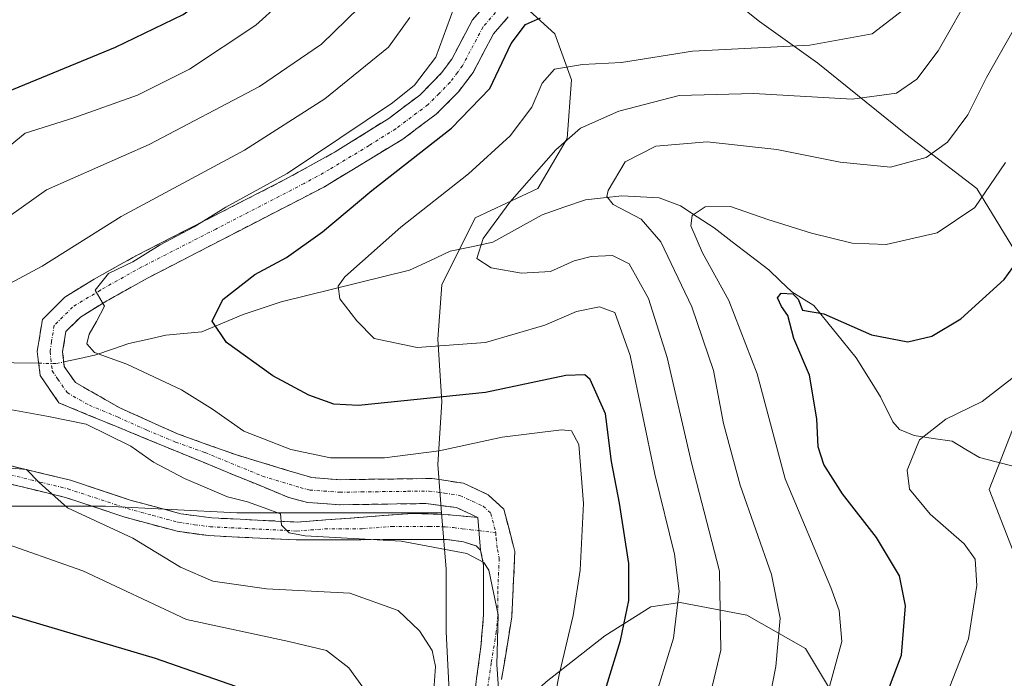
# Model space of a CAD drawing. Units: metres. Extents: x 589687 to 593109, y 4782232 to 4784592.
# Drawn here: x 590626 to 590781, y 4782803 to 4782907 of the extents above; entities that cross this region are included whole.
import ezdxf

# ---------------------------------------------------------------- set-up
doc = ezdxf.new("R2010")
doc.units = ezdxf.units.M
doc.header["$MEASUREMENT"] = 0
doc.linetypes.add('TRAZO_Y_PUNTO', pattern=[1, 0.5, -0.25, 0, -0.25])
doc.linetypes.add('TRAZOSX2', pattern=[1.5, 1, -0.5])
for name, color, linetype, lineweight in [('Arbolado forestal CxS', 92, 'Continuous', 0), ('Camino', 19, 'TRAZOSX2', 0), ('Camino Cxs', 19, 'Continuous', 0), ('Camino eje', 19, 'TRAZO_Y_PUNTO', 0), ('Corriente natural lineal', 142, 'Continuous', 13), ('Corriente natural lineal oculto', 19, 'TRAZO_Y_PUNTO', 13), ('Curva de nivel maestra', 36, 'Continuous', 30), ('Curva de nivel normal', 36, 'Continuous', 0)]:
    doc.layers.add(name, color=color, linetype=linetype, lineweight=lineweight)

msp = doc.modelspace()

# ---------------------------------------------------------------- linework, layer by layer
at = {"layer": 'Arbolado forestal CxS', "color": 92, "linetype": 'Continuous', "lineweight": 0}
for points in [[(590784.29, 4782868.38, 272.38), (590777.03, 4782880.25, 278.62), (590765.82, 4782888.83, 284.95), (590751.97, 4782900.04, 291.05), (590742.73, 4782906.64, 295.09), (590732.84, 4782914.55, 300.67), (590724.26, 4782920.49, 304.7), (590719.13, 4782924.6, 307.32), (590719.13, 4782935.96, 315.09), (590721.31, 4782942.51, 318.83), (590726.53, 4782957.12, 326.06), (590738.68, 4782959.73, 323.53), (590743.62, 4782964.66, 323.39), (590754.48, 4782974.54, 321.52), (590764.36, 4782994.29, 320.34), (590767.32, 4783016.02, 325.61), (590754.49, 4783032.81, 338.96), (590754.49, 4783043.67, 343.43), (590754.49, 4783061.45, 348.73), (590754.49, 4783082.19, 344.65), (590756.46, 4783106.88, 336.83), (590758.44, 4783132.56, 332.77), (590762.39, 4783154.29, 327.72)], [(590719.13, 4782924.6, 307.32), (590717.67, 4782925.77, 308.32), (590711.73, 4782925.77, 307.99), (590703.15, 4782922.47, 305.68), (590701.83, 4782912.58, 301.12), (590710.41, 4782904.66, 295.5), (590713.05, 4782897.4, 290.87), (590712.39, 4782888.17, 287.12), (590707.77, 4782880.25, 287.15), (590697.88, 4782875.64, 289.72), (590692.6, 4782865.08, 292.43), (590691.94, 4782856.51, 296.68), (590692.6, 4782846.61, 303.08), (590691.94, 4782836.72, 307.87), (590692.55, 4782829.08, 309.53)], [(590719.13, 4782924.6, 307.32), (590717.67, 4782925.77, 308.32), (590711.73, 4782925.77, 307.99), (590703.15, 4782922.47, 305.68), (590701.83, 4782912.58, 301.12), (590710.41, 4782904.66, 295.5), (590713.05, 4782897.4, 290.87), (590712.39, 4782888.17, 287.12), (590707.77, 4782880.25, 287.15), (590697.88, 4782875.64, 289.72), (590692.6, 4782865.08, 292.43), (590691.94, 4782856.51, 296.68), (590692.6, 4782846.61, 303.08), (590691.94, 4782836.72, 307.87), (590692.55, 4782829.08, 309.53)], [(590719.13, 4782924.6, 307.32), (590724.26, 4782920.49, 304.7), (590732.84, 4782914.55, 300.67), (590742.73, 4782906.64, 295.09), (590751.97, 4782900.04, 291.05), (590765.82, 4782888.83, 284.95), (590777.03, 4782880.25, 278.62), (590784.29, 4782868.38, 272.38)], [(590719.13, 4782924.6, 307.32), (590724.26, 4782920.49, 304.7), (590732.84, 4782914.55, 300.67), (590742.73, 4782906.64, 295.09), (590751.97, 4782900.04, 291.05), (590765.82, 4782888.83, 284.95), (590777.03, 4782880.25, 278.62), (590784.29, 4782868.38, 272.38)], [(590732.84, 4782914.55, 300.67), (590742.73, 4782906.64, 295.09), (590751.97, 4782900.04, 291.05), (590765.82, 4782888.83, 284.95), (590777.03, 4782880.25, 278.62), (590784.29, 4782868.38, 272.38)], [(590701.83, 4782912.58, 301.12), (590710.41, 4782904.66, 295.5), (590713.05, 4782897.4, 290.87), (590712.39, 4782888.17, 287.12), (590707.77, 4782880.25, 287.15), (590697.88, 4782875.64, 289.72), (590692.6, 4782865.08, 292.43), (590691.94, 4782856.51, 296.68), (590692.6, 4782846.61, 303.08), (590691.94, 4782836.72, 307.87), (590692.55, 4782829.08, 309.53), (590660.24, 4782829.08, 311.2), (590639.52, 4782830.17, 314.91), (590615.52, 4782830.17, 319.92)], [(590693.92, 4782797.8, 311.9), (590693.26, 4782810.33, 312.65), (590693.26, 4782820.23, 312.3), (590692.55, 4782829.08, 309.53), (590691.94, 4782836.72, 307.87), (590692.6, 4782846.61, 303.08), (590691.94, 4782856.51, 296.68), (590692.6, 4782865.08, 292.43), (590697.88, 4782875.64, 289.72), (590707.77, 4782880.25, 287.15), (590712.39, 4782888.17, 287.12), (590713.05, 4782897.4, 290.87), (590710.41, 4782904.66, 295.5), (590701.83, 4782912.58, 301.12)], [(590783.63, 4782844.63, 266.47), (590779.01, 4782832.76, 267.22), (590783.63, 4782820.89, 266.14)], [(590783.63, 4782820.89, 266.14), (590779.01, 4782832.76, 267.22), (590783.63, 4782844.63, 266.47)], [(590783.63, 4782844.63, 266.47), (590779.01, 4782832.76, 267.22), (590783.63, 4782820.89, 266.14)], [(590783.63, 4782844.63, 266.47), (590779.01, 4782832.76, 267.22), (590783.63, 4782820.89, 266.14)], [(590504.28, 4782795.27, 358.92), (590511.92, 4782805.09, 351.35), (590538.09, 4782817.09, 337.03), (590562.08, 4782824.72, 327.21), (590601.35, 4782829.08, 320.59), (590615.52, 4782830.17, 319.92), (590639.52, 4782830.17, 314.91), (590660.24, 4782829.08, 311.2), (590692.55, 4782829.08, 309.53), (590693.26, 4782820.23, 312.3), (590693.26, 4782810.33, 312.65), (590693.92, 4782797.8, 311.9)], [(590692.55, 4782829.08, 309.53), (590660.24, 4782829.08, 311.2), (590639.52, 4782830.17, 314.91), (590615.52, 4782830.17, 319.92), (590601.35, 4782829.08, 320.59), (590562.08, 4782824.72, 327.21), (590538.09, 4782817.09, 337.03), (590511.92, 4782805.09, 351.35), (590504.28, 4782795.27, 358.92), (590505.37, 4782773.46, 369.13), (590507.24, 4782761, 375.84)], [(590692.55, 4782829.08, 309.53), (590660.24, 4782829.08, 311.2), (590639.52, 4782830.17, 314.91), (590615.52, 4782830.17, 319.92), (590601.35, 4782829.08, 320.59), (590562.08, 4782824.72, 327.21), (590538.09, 4782817.09, 337.03), (590511.92, 4782805.09, 351.35), (590504.28, 4782795.27, 358.92), (590505.37, 4782773.46, 369.13), (590507.24, 4782761, 375.84)], [(590692.55, 4782829.08, 309.53), (590693.26, 4782820.23, 312.3), (590693.26, 4782810.33, 312.65), (590693.92, 4782797.8, 311.9), (590696.26, 4782797.21, 311.34)], [(590692.55, 4782829.08, 309.53), (590693.26, 4782820.23, 312.3), (590693.26, 4782810.33, 312.65), (590693.92, 4782797.8, 311.9), (590696.26, 4782797.21, 311.34)], [(590731.67, 4782712.67, 267.81), (590732.15, 4782715.4, 267.7), (590729.54, 4782721.28, 269.03), (590728.88, 4782729.2, 271.84), (590732.18, 4782735.79, 271.1), (590736.13, 4782743.71, 270.48), (590741.41, 4782754.26, 270.53), (590747.35, 4782766.14, 269.78), (590757.9, 4782778.67, 267.8), (590757.9, 4782789.88, 271.75), (590753.94, 4782801.1, 277.8), (590749.99, 4782807.69, 281.16), (590740.75, 4782812.97, 286.47), (590730.2, 4782814.95, 293.05), (590725.58, 4782814.29, 295.82), (590718.32, 4782809.67, 299.2), (590709.09, 4782802.42, 303.9), (590706.97, 4782800.49, 305.24)], [(590731.67, 4782712.67, 267.81), (590732.15, 4782715.4, 267.7), (590729.54, 4782721.28, 269.03), (590728.88, 4782729.2, 271.84), (590732.18, 4782735.79, 271.1), (590736.13, 4782743.71, 270.48), (590741.41, 4782754.26, 270.53), (590747.35, 4782766.14, 269.78), (590757.9, 4782778.67, 267.8), (590757.9, 4782789.88, 271.75), (590753.94, 4782801.1, 277.8), (590749.99, 4782807.69, 281.16), (590740.75, 4782812.97, 286.47), (590730.2, 4782814.95, 293.05), (590725.58, 4782814.29, 295.82), (590718.32, 4782809.67, 299.2), (590709.09, 4782802.42, 303.9), (590706.97, 4782800.49, 305.24)], [(590709.09, 4782802.42, 303.9), (590718.32, 4782809.67, 299.2), (590725.58, 4782814.29, 295.82), (590730.2, 4782814.95, 293.05), (590740.75, 4782812.97, 286.47), (590749.99, 4782807.69, 281.16), (590753.94, 4782801.1, 277.8)], [(590753.94, 4782801.1, 277.8), (590749.99, 4782807.69, 281.16), (590740.75, 4782812.97, 286.47), (590730.2, 4782814.95, 293.05), (590725.58, 4782814.29, 295.82), (590718.32, 4782809.67, 299.2), (590709.09, 4782802.42, 303.9)]]:
    msp.add_polyline3d(points, dxfattribs=at)
at = {"layer": 'Camino', "color": 19, "linetype": 'TRAZOSX2', "lineweight": 0}
for points in [[(590698.27, 4782828.36), (590694.89, 4782829.92), (590690.05, 4782830.56), (590676.42, 4782830.37), (590671.42, 4782830.73), (590668.43, 4782831.52), (590632.16, 4782846.45), (590629.2, 4782850.75), (590628.75, 4782854.56), (590629.54, 4782859.59), (590633.08, 4782863.12), (590637.71, 4782865.96), (590644.29, 4782869.63), (590667.73, 4782881.62), (590675.77, 4782886.05), (590684.21, 4782891.34), (590689.11, 4782894.99), (590692.6, 4782898.55), (590694.17, 4782900.7), (590697.45, 4782906.89), (590700.49, 4782910.41)], [(590703.07, 4782907.35), (590700.74, 4782904.65), (590697.53, 4782898.59), (590695.23, 4782895.53), (590691.72, 4782892), (590686.45, 4782888.07), (590673.98, 4782880.5), (590646.16, 4782866.14), (590639.71, 4782862.54), (590635.55, 4782859.99), (590633.25, 4782857.7), (590632.74, 4782854.48), (590633.01, 4782852.18), (590634.75, 4782849.66), (590641.75, 4782845.66), (590650.87, 4782841.56), (590660.17, 4782838.24), (590672.07, 4782834.65), (590676.53, 4782834.33), (590691.12, 4782834.51), (590696, 4782833.76), (590699.92, 4782831.96), (590702.4, 4782829.65), (590703.9, 4782823.84), (590704.14, 4782823), (590703.64, 4782812.68), (590702.03, 4782802.81)], [(590624.62, 4782836.51), (590633.97, 4782834.24), (590643.4, 4782831.12), (590651.38, 4782828.95), (590656.27, 4782828.3), (590669.77, 4782827.64), (590687.93, 4782829.01), (590692.92, 4782828.86), (590698.27, 4782828.36)], [(590698.71, 4782823.19), (590698.02, 4782823.87), (590696.02, 4782824.52), (590693.31, 4782824.91), (590669.63, 4782824.82), (590655.76, 4782825.5), (590650.82, 4782826.18), (590642.58, 4782828.41), (590633.19, 4782831.52), (590624.36, 4782833.67)], [(590696.92, 4782794.04), (590698.75, 4782807.97), (590699.19, 4782812.94), (590699.2, 4782820.86), (590698.71, 4782823.19)]]:
    msp.add_lwpolyline(points, dxfattribs=at)
at = {"layer": 'Camino Cxs', "color": 19, "linetype": 'Continuous', "lineweight": 0}
msp.add_lwpolyline([(590698.27, 4782828.36), (590698.71, 4782823.19)], dxfattribs=at)
msp.add_lwpolyline([(590698.27, 4782828.36), (590698.71, 4782823.19)], dxfattribs=at)
for points in [[(590697.53, 4782798.68, 310.92), (590698.14, 4782803.33, 311.03), (590698.75, 4782807.97, 311.44), (590699.19, 4782812.94, 311.28), (590699.2, 4782816.9, 310.86), (590699.2, 4782820.86, 310.02), (590698.71, 4782823.19, 309.47), (590698.71, 4782823.19, 309.47), (590698.49, 4782825.78, 309.01), (590698.27, 4782828.36, 308.56), (590694.89, 4782829.92, 308.28), (590690.05, 4782830.56, 308.02), (590685.51, 4782830.5, 308), (590680.96, 4782830.43, 307.91), (590676.42, 4782830.37, 308.11), (590673.92, 4782830.55, 308.09), (590671.42, 4782830.73, 308.06), (590668.43, 4782831.52, 307.78), (590663.9, 4782833.39, 307.44), (590659.36, 4782835.25, 307.68), (590654.83, 4782837.12, 307.45), (590650.3, 4782838.99, 307.97), (590645.76, 4782840.85, 307.87), (590641.23, 4782842.72, 307.5), (590636.69, 4782844.58, 308.85), (590632.16, 4782846.45, 307.44), (590630.68, 4782848.6, 305.81), (590629.2, 4782850.75, 305.95), (590628.75, 4782854.56, 305.33), (590629.15, 4782857.08, 305.6), (590629.54, 4782859.59, 306.05), (590633.08, 4782863.12, 306.06), (590635.4, 4782864.54, 306), (590637.71, 4782865.96, 306.13), (590641, 4782867.8, 305.41), (590644.29, 4782869.63, 305.67), (590648.2, 4782871.63, 305.88), (590652.1, 4782873.63, 304.96), (590656.01, 4782875.63, 305.79), (590659.92, 4782877.62, 305.21), (590663.82, 4782879.62, 305.29), (590667.73, 4782881.62, 305.72), (590671.75, 4782883.84, 304.33), (590675.77, 4782886.05, 304.75), (590679.99, 4782888.7, 304.14), (590684.21, 4782891.34, 304.08), (590686.66, 4782893.17, 303.34), (590689.11, 4782894.99, 303.84), (590692.6, 4782898.55, 303.75), (590694.17, 4782900.7, 303.71), (590695.81, 4782903.8, 302.9), (590697.45, 4782906.89, 302.33), (590700.49, 4782910.41, 302.83)], [(590703.07, 4782907.35, 301.23), (590700.74, 4782904.65, 301.71), (590699.14, 4782901.62, 301.57), (590697.53, 4782898.59, 301.97), (590695.23, 4782895.53, 301.99), (590691.72, 4782892, 301.95), (590689.09, 4782890.04, 302.02), (590686.45, 4782888.07, 302.67), (590682.29, 4782885.55, 302.39), (590678.14, 4782883.02, 302.94), (590673.98, 4782880.5, 302.92), (590670.01, 4782878.45, 303.53), (590666.03, 4782876.4, 303.61), (590662.06, 4782874.35, 303.84), (590658.08, 4782872.29, 303.84), (590654.11, 4782870.24, 303.8), (590650.13, 4782868.19, 304.09), (590646.16, 4782866.14, 304.25), (590642.94, 4782864.34, 304.53), (590639.71, 4782862.54, 304.78), (590635.55, 4782859.99, 305.11), (590633.25, 4782857.7, 305.12), (590632.74, 4782854.48, 305.12), (590633.01, 4782852.18, 305.18), (590634.75, 4782849.66, 305.31), (590638.25, 4782847.66, 305.96), (590641.75, 4782845.66, 306.14), (590646.31, 4782843.61, 305.9), (590650.87, 4782841.56, 306.8), (590655.52, 4782839.9, 306.17), (590660.17, 4782838.24, 306.05), (590664.14, 4782837.04, 306.14), (590668.1, 4782835.85, 305.91), (590672.07, 4782834.65, 305.88), (590676.53, 4782834.33, 305.94), (590681.39, 4782834.39, 305.95), (590686.26, 4782834.45, 306.13), (590691.12, 4782834.51, 306.68), (590696, 4782833.76, 307.76), (590699.92, 4782831.96, 308.41), (590702.4, 4782829.65, 308.67), (590703.15, 4782826.75, 308.85), (590703.9, 4782823.84, 308.99), (590704.14, 4782823, 309.05), (590703.97, 4782819.56, 309.33), (590703.81, 4782816.12, 309.57), (590703.64, 4782812.68, 309.66), (590703.1, 4782809.39, 309.56), (590702.57, 4782806.1, 309.52), (590702.03, 4782802.81, 309.55)], [(590624.62, 4782836.51, 314.82), (590629.3, 4782835.38, 314.43), (590633.97, 4782834.24, 313.61), (590638.69, 4782832.68, 313.07), (590643.4, 4782831.12, 312.22), (590647.39, 4782830.04, 311.59), (590651.38, 4782828.95, 311.22), (590656.27, 4782828.3, 310.87), (590660.77, 4782828.08, 310.47), (590665.27, 4782827.86, 310.23), (590669.77, 4782827.64, 309.92), (590674.31, 4782827.98, 309.55), (590678.85, 4782828.33, 309.1), (590683.39, 4782828.67, 308.78), (590687.93, 4782829.01, 308.62), (590692.92, 4782828.86, 308.45), (590695.6, 4782828.61, 308.48), (590698.27, 4782828.36, 308.56), (590698.49, 4782825.78, 309.01), (590698.71, 4782823.19, 309.47), (590698.02, 4782823.87, 309.41), (590696.02, 4782824.52, 309.49), (590693.31, 4782824.91, 309.52), (590688.57, 4782824.89, 310.08), (590683.84, 4782824.87, 310.51), (590679.1, 4782824.86, 310.69), (590674.37, 4782824.84, 310.67), (590669.63, 4782824.82, 310.67), (590665.01, 4782825.05, 311.01), (590660.38, 4782825.27, 311.3), (590655.76, 4782825.5, 311.66), (590650.82, 4782826.18, 312.57), (590646.7, 4782827.3, 312.65), (590642.58, 4782828.41, 312.8), (590637.89, 4782829.97, 313.88), (590633.19, 4782831.52, 314.58), (590628.78, 4782832.6, 315.43), (590624.36, 4782833.67, 315.96)]]:
    msp.add_polyline3d(points, dxfattribs=at)
at = {"layer": 'Camino eje', "color": 19, "linetype": 'TRAZO_Y_PUNTO', "lineweight": 0}
for points in [[(590701.78, 4782908.88), (590699.1, 4782905.77), (590695.85, 4782899.65), (590695.07, 4782898.57), (590693.92, 4782897.04), (590692.17, 4782895.26), (590690.42, 4782893.5), (590685.33, 4782889.71), (590681.11, 4782887.06), (590674.88, 4782883.28), (590670.86, 4782881.06), (590656.95, 4782873.88), (590645.23, 4782867.89), (590638.71, 4782864.25), (590634.32, 4782861.56), (590631.4, 4782858.65), (590631, 4782856.13), (590630.75, 4782854.52), (590631.11, 4782851.47), (590631.98, 4782850.21), (590633.46, 4782848.06), (590636.96, 4782846.06), (590641.49, 4782844.19), (590646.05, 4782842.14), (590650.58, 4782840.27), (590655.23, 4782838.61), (590664.3, 4782834.88), (590670.25, 4782833.09), (590671.75, 4782832.69), (590676.48, 4782832.35), (590679.88, 4782832.4), (590687.18, 4782832.49), (590690.59, 4782832.54), (590693.01, 4782832.22), (590695.45, 4782831.84), (590697.41, 4782830.94), (590699.1, 4782830.16), (590700.34, 4782829.01), (590701.1, 4782825.97)], [(590624.49, 4782835.09), (590629.17, 4782833.96), (590633.58, 4782832.88), (590642.99, 4782829.77), (590646.98, 4782828.68), (590651.1, 4782827.57), (590653.57, 4782827.23), (590656.02, 4782826.9), (590669.7, 4782826.23), (590674.11, 4782826.56), (590680.03, 4782826.59), (590684.7, 4782826.94), (590690.62, 4782826.96), (590693.12, 4782826.89), (590694.45, 4782826.76), (590695.81, 4782826.57), (590697.15, 4782826.44), (590698.45, 4782826.29)], [(590698.45, 4782826.29), (590701.1, 4782825.97)], [(590701.1, 4782825.97), (590701.17, 4782825.12), (590701.37, 4782823.31), (590701.67, 4782821.93), (590701.42, 4782816.77), (590701.42, 4782812.81), (590701.2, 4782810.33), (590700.39, 4782805.39), (590699.83, 4782801.61)]]:
    msp.add_lwpolyline(points, dxfattribs=at)
at = {"layer": 'Corriente natural lineal', "color": 142, "linetype": 'Continuous', "lineweight": 13}
for points in [[(590632.93, 4782852.9, 305.14), (590635.46, 4782853.47, 305.08), (590637.98, 4782854.04, 305.07), (590640.59, 4782854.93, 304.96), (590643.2, 4782855.81, 304.22), (590646.11, 4782856.46, 303.04), (590649.03, 4782857.11, 302), (590651.87, 4782857.37, 301.17), (590654.72, 4782857.63, 300.4), (590657.98, 4782859.01, 299.54), (590661.24, 4782860.39, 299.09), (590664.24, 4782861.4, 298.44), (590667.24, 4782862.41, 297.69), (590671.3, 4782863.4, 296.61), (590675.35, 4782864.39, 295.28), (590679.41, 4782865.39, 294.36), (590683.46, 4782866.38, 293.34), (590687.51, 4782867.37, 292.29), (590690.72, 4782868.88, 291.37), (590693.92, 4782870.38, 291.03), (590697.3, 4782871.09, 290.52), (590700.67, 4782871.81, 289.59), (590704.55, 4782873.96, 288.21), (590708.43, 4782876.12, 287.55), (590711.84, 4782877.3, 286.77), (590715.25, 4782878.49, 286.11), (590718.14, 4782878.8, 285.42), (590721.02, 4782879.11, 284.44), (590723.96, 4782878.96, 282.87), (590726.89, 4782878.81, 281.33), (590730.26, 4782877.53, 280.83), (590732.92, 4782875.8, 280.23), (590735.57, 4782874.08, 279.05), (590738.44, 4782871.87, 278.27), (590741.31, 4782869.66, 277.23), (590744.19, 4782867.45, 276.62), (590746, 4782865.7, 275.85), (590747.82, 4782863.95, 275.29), (590751.31, 4782861.8, 275.33), (590753.54, 4782859.05, 274.63), (590755.78, 4782856.29, 274.1), (590758.01, 4782853.53, 273.25), (590759.94, 4782850.47, 272.64), (590761.86, 4782847.41, 271.75), (590763.77, 4782843.43, 270.8), (590764.84, 4782842.27, 270.59), (590767.15, 4782841.28, 270.19), (590770.14, 4782840.83, 269.63), (590773.14, 4782840.39, 269.12), (590775.29, 4782839.1, 268.64), (590777.45, 4782837.82, 268.11), (590780.1, 4782837.14, 267.38), (590782.76, 4782836.45, 266.73)], [(590574.98, 4782829.04, 321.65), (590579.24, 4782831.52, 320.04), (590583.51, 4782834.01, 318.23), (590586.67, 4782835.33, 317.38), (590589.84, 4782836.66, 316.4), (590594.16, 4782837.45, 314.87), (590598.02, 4782838.98, 313.56), (590600.33, 4782840.28, 313.08), (590602.64, 4782841.58, 312.54), (590605.06, 4782843.86, 311.64), (590607.48, 4782846.13, 310.85), (590610.46, 4782847.16, 309.86), (590613.44, 4782848.19, 308.92), (590617.26, 4782850.53, 307.87), (590621.08, 4782852.88, 306.69), (590625.03, 4782852.79, 305.92), (590628.97, 4782852.7, 305.42)]]:
    msp.add_polyline3d(points, dxfattribs=at)
at = {"layer": 'Corriente natural lineal oculto', "color": 19, "linetype": 'TRAZO_Y_PUNTO', "lineweight": 13}
msp.add_polyline3d([(590628.97, 4782852.7, 305.42), (590631.77, 4782852.64, 305.17), (590632.93, 4782852.9, 305.14)], dxfattribs=at)
at = {"layer": 'Curva de nivel maestra', "color": 36, "linetype": 'Continuous', "lineweight": 30}
for points in [[(590623.21, 4782895.22, 325), (590641.09, 4782902.57, 325), (590651.76, 4782907.73, 325), (590660.5, 4782914.08, 325), (590670.5, 4782924.05, 325), (590677.36, 4782931.84, 325), (590687.92, 4782941.75, 325), (590695.35, 4782947.17, 325), (590700.1, 4782950.7, 325), (590703.15, 4782951.73, 325), (590705.57, 4782951.64, 325), (590716.83, 4782949.81, 325), (590725.83, 4782950.13, 325), (590733.5, 4782953.24, 325), (590740.5, 4782958.82, 325), (590749.31, 4782968.91, 325), (590755.88, 4782978.17, 325), (590758.49, 4782983.79, 325), (590759.85, 4782990.3, 325), (590761.93, 4782996.45, 325), (590766.92, 4783006.16, 325), (590774.88, 4783017.21, 325)], [(590718.4, 4782801.06, 300), (590720.78, 4782808.97, 300), (590722.12, 4782815.26, 300), (590722.1, 4782821.11, 300), (590720.62, 4782830.63, 300), (590719.37, 4782837.19, 300), (590718.45, 4782844.71, 300), (590716.01, 4782850.13, 300), (590715.16, 4782850.87, 300), (590712.16, 4782850.77, 300), (590699.48, 4782848.08, 300), (590679.45, 4782846.02, 300), (590675.54, 4782846.25, 300), (590671.61, 4782847.67, 300), (590665.92, 4782850.69, 300), (590658.61, 4782855.95, 300), (590656.34, 4782859.34, 300), (590658.02, 4782862.78, 300), (590663.06, 4782866.71, 300), (590668.07, 4782869.4, 300), (590673.78, 4782873.42, 300), (590681.54, 4782879.95, 300), (590694.12, 4782889.78, 300), (590700.15, 4782896.04, 300), (590703.56, 4782903.16, 300), (590705.83, 4782906.17, 300), (590708.16, 4782907.2, 300)], [(590761.8, 4782797.76, 275), (590765.17, 4782806.66, 275), (590765.81, 4782814.44, 275), (590764.82, 4782819.16, 275), (590761.21, 4782825.22, 275), (590755.86, 4782832.08, 275), (590752.91, 4782836.74, 275), (590752, 4782839.53, 275), (590751.81, 4782843.94, 275), (590750.62, 4782850.83, 275), (590748.16, 4782856.63, 275), (590747.21, 4782860.22, 275), (590746.21, 4782861.63, 275), (590745.58, 4782863.01, 275), (590746.17, 4782863.75, 275), (590748.01, 4782863.63, 275), (590748.84, 4782862.8, 275), (590749.51, 4782861.06, 275), (590752.91, 4782860.47, 275), (590760.43, 4782857.16, 275), (590766.17, 4782856.1, 275), (590769.95, 4782856.95, 275), (590774.5, 4782859.72, 275), (590781.36, 4782865.89, 275), (590786.84, 4782873.49, 275)], [(590661.29, 4782801.3, 325), (590647.42, 4782806.09, 325), (590620.94, 4782813.95, 325)]]:
    msp.add_polyline3d(points, dxfattribs=at)
at = {"layer": 'Curva de nivel normal', "color": 36, "linetype": 'Continuous', "lineweight": 0}
for points in [[(590619.67, 4782883.17, 320), (590626.82, 4782888.98, 320), (590634.51, 4782891.4, 320), (590644.57, 4782895.01, 320), (590652.76, 4782899.12, 320), (590663.23, 4782906.03, 320), (590674.44, 4782916.2, 320), (590690.8, 4782934.6, 320), (590698.09, 4782941.32, 320), (590705.73, 4782943.62, 320), (590714.36, 4782941.53, 320), (590723.96, 4782940.6, 320), (590729.9, 4782941.4, 320), (590735.36, 4782943.51, 320), (590742.13, 4782947.84, 320), (590750.2, 4782956.94, 320), (590760.41, 4782972.17, 320), (590765.5, 4782982.84, 320), (590767.83, 4782991.88, 320), (590773.5, 4783002.45, 320), (590793.33, 4783029.84, 320)], [(590618.54, 4782871.8, 315), (590630.2, 4782880.04, 315), (590646.42, 4782887.23, 315), (590663.83, 4782896.36, 315), (590673.59, 4782903.03, 315), (590681.49, 4782910.8, 315)], [(590776.46, 4782911.72, 290), (590770.96, 4782901.98, 290), (590767.55, 4782897.5, 290), (590764.34, 4782895.29, 290), (590757.37, 4782894.39, 290), (590741.82, 4782895.28, 290), (590730.08, 4782894.97, 290), (590720.54, 4782892.48, 290), (590714.5, 4782889.81, 290), (590710.59, 4782886.38, 290), (590703.34, 4782878.1, 290), (590699.14, 4782872.39, 290), (590698.12, 4782869.22, 290), (590700.37, 4782867.77, 290), (590705.19, 4782866.9, 290), (590709.75, 4782867.2, 290), (590713.5, 4782868.87, 290), (590716.16, 4782869.56, 290), (590719.52, 4782869.7, 290), (590722.17, 4782868.36, 290), (590725.24, 4782862.89, 290), (590728.18, 4782853.6, 290), (590731.99, 4782837, 290), (590736.41, 4782819.89, 290), (590736.66, 4782807.44, 290), (590734.2, 4782797.28, 290)], [(590707.11, 4782783.25, 305), (590711.15, 4782803.82, 305), (590713.34, 4782812.92, 305), (590714.41, 4782820.04, 305), (590714.98, 4782830.56, 305), (590714.22, 4782839.89, 305), (590713.04, 4782842.05, 305), (590711.51, 4782842.18, 305), (590702.14, 4782841.06, 305), (590692.18, 4782838.9, 305), (590683.56, 4782837.8, 305), (590675.02, 4782837.78, 305), (590668.74, 4782839.08, 305), (590661.32, 4782841.99, 305), (590656.42, 4782845.43, 305), (590651.48, 4782848.48, 305), (590642.9, 4782852.58, 305), (590637.75, 4782854.42, 305), (590636.58, 4782855.76, 305), (590636.91, 4782857.27, 305), (590638.08, 4782859.26, 305), (590639.34, 4782861.68, 305), (590637.9, 4782864.25, 305), (590639.97, 4782866.88, 305), (590643.82, 4782868.71, 305), (590648.16, 4782871.36, 305), (590653.5, 4782874.23, 305), (590658.5, 4782877.31, 305), (590668.16, 4782882.66, 305), (590684.83, 4782893.8, 305), (590688.27, 4782896.56, 305), (590691.63, 4782901, 305), (590694.53, 4782908.87, 305)], [(590725.86, 4782798.57, 295), (590729.18, 4782809.34, 295), (590730.05, 4782816.76, 295), (590729.31, 4782822.57, 295), (590726.21, 4782835.19, 295), (590722.34, 4782853.93, 295), (590719.9, 4782860.68, 295), (590717.51, 4782861.59, 295), (590713.83, 4782860.84, 295), (590708.83, 4782858.7, 295), (590699.5, 4782855.98, 295), (590688.7, 4782855.21, 295), (590681.91, 4782856.58, 295), (590679.18, 4782859.37, 295), (590676.49, 4782862.84, 295), (590676.21, 4782864.84, 295), (590677.3, 4782866.33, 295), (590686.11, 4782874.15, 295), (590696.83, 4782882.6, 295), (590703.38, 4782888.59, 295), (590706.81, 4782893.11, 295), (590708.43, 4782896.87, 295), (590710.4, 4782899.1, 295), (590714.81, 4782899.84, 295), (590720.95, 4782900.15, 295), (590732.14, 4782901.93, 295), (590750.67, 4782902.87, 295), (590760.51, 4782904.65, 295), (590765.51, 4782908.52, 295)], [(590622.22, 4782864.14, 310), (590629.52, 4782868, 310), (590641.99, 4782875.86, 310), (590661.43, 4782886.3, 310), (590674.15, 4782894.4, 310), (590684.16, 4782902.57, 310), (590687.57, 4782907.25, 310)], [(590783.65, 4782906.8, 285), (590778.58, 4782897.76, 285), (590775.6, 4782891.9, 285), (590772.43, 4782887.6, 285), (590769.03, 4782885.16, 285), (590763.41, 4782883.64, 285), (590755.49, 4782884.4, 285), (590745.5, 4782886.4, 285), (590734.49, 4782887.64, 285), (590726.36, 4782886.94, 285), (590721.53, 4782884.49, 285), (590718.86, 4782879.98, 285), (590718.63, 4782879.03, 285), (590719.66, 4782877.76, 285), (590724.06, 4782875.41, 285), (590727.14, 4782871.86, 285), (590732.08, 4782861.6, 285), (590735.5, 4782851.54, 285), (590737.07, 4782843.18, 285), (590739.69, 4782833.47, 285), (590744.61, 4782819.38, 285), (590746.02, 4782812.47, 285), (590745.34, 4782804.84, 285), (590743.67, 4782796.54, 285)], [(590753.49, 4782800.52, 280), (590755.76, 4782808.79, 280), (590755.3, 4782813.69, 280), (590754.02, 4782817.3, 280), (590746.81, 4782834.48, 280), (590742.35, 4782851.03, 280), (590737.92, 4782862.59, 280), (590733.76, 4782870.1, 280), (590731.9, 4782874.36, 280), (590732.12, 4782876.01, 280), (590734.16, 4782877.39, 280), (590738.18, 4782877.45, 280), (590744.08, 4782875.36, 280), (590750.94, 4782873.23, 280), (590757.34, 4782871.67, 280), (590762.73, 4782871.45, 280), (590770.79, 4782873.25, 280), (590776.74, 4782877.25, 280), (590781.55, 4782884.35, 280)], [(590771.84, 4782799.3, 270), (590775.74, 4782809.2, 270), (590777.02, 4782817.64, 270), (590776.78, 4782821.79, 270), (590775.05, 4782824.2, 270), (590769.69, 4782828.88, 270), (590766.44, 4782832.84, 270), (590766.03, 4782835.84, 270), (590768.02, 4782840.64, 270), (590772.14, 4782843.9, 270), (590777.87, 4782846.68, 270), (590783.52, 4782851.01, 270)], [(590701.72, 4782799.08, 310), (590701.26, 4782805.15, 310), (590701.51, 4782813, 310), (590700, 4782820.06, 310), (590699.23, 4782821.28, 310), (590696.53, 4782822.68, 310), (590686.16, 4782824.61, 310), (590671.03, 4782825.48, 310), (590668.52, 4782825.93, 310), (590667.29, 4782827.17, 310), (590667.14, 4782828.95, 310), (590664.55, 4782829.87, 310), (590661.93, 4782830.81, 310), (590658.75, 4782831.64, 310), (590651.97, 4782834.49, 310), (590647.09, 4782837.09, 310), (590643.5, 4782839.62, 310), (590636.44, 4782843.1, 310), (590630.51, 4782844.3, 310), (590624.15, 4782845.48, 310)], [(590691.34, 4782801.17, 315), (590691.61, 4782804.84, 315), (590691.08, 4782807.4, 315), (590689.08, 4782810.5, 315), (590685.68, 4782813.69, 315), (590678.06, 4782816.4, 315), (590664.9, 4782817.08, 315), (590656.44, 4782818.29, 315), (590651.33, 4782820.53, 315), (590643.84, 4782825.1, 315), (590633.51, 4782829.88, 315), (590629.06, 4782833.86, 315), (590627.06, 4782835.96, 315), (590624.68, 4782836.12, 315)], [(590681.25, 4782800.04, 320), (590677.94, 4782804.64, 320), (590674.4, 4782807.4, 320), (590668.45, 4782808.79, 320), (590652.28, 4782812.28, 320), (590635.94, 4782819.94, 320), (590622.14, 4782824.81, 320)]]:
    msp.add_polyline3d(points, dxfattribs=at)

doc.saveas('drawing.dxf')
